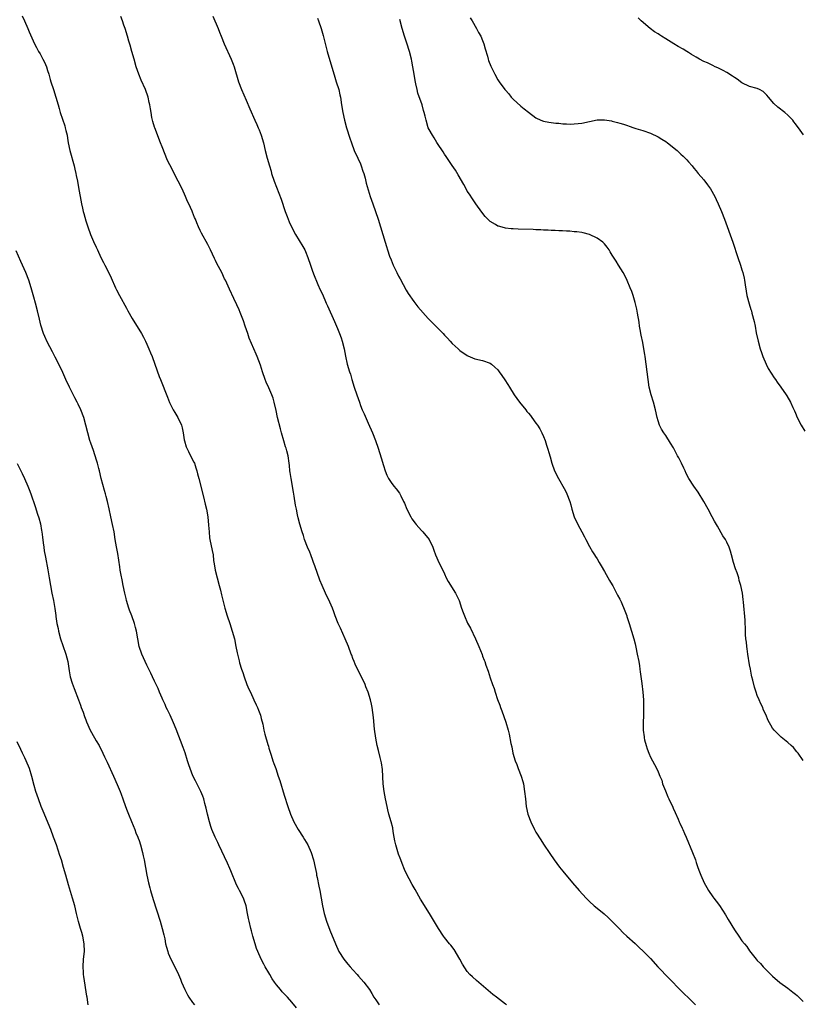
# Model space of a CAD drawing. Units: inches. Extents: x 2604000 to 2607000, y 1485000 to 1488000.
# Drawn here: x 2604816 to 2605021, y 1487393 to 1487651 of the extents above; entities that cross this region are included whole.
import ezdxf

# ---------------------------------------------------------------- set-up
doc = ezdxf.new("R2010")
doc.units = ezdxf.units.IN
doc.header["$MEASUREMENT"] = 0
doc.layers.add('LD26041485_10ft', color=100, linetype='Continuous')

msp = doc.modelspace()

# ---------------------------------------------------------------- linework, layer by layer
at = {"layer": 'LD26041485_10ft'}
for points, elevation in [([(2604816.34, 1487652.34), (2604816.96, 1487651), (2604817.84, 1487649), (2604818.17, 1487648.17), (2604819.58, 1487645), (2604820.05, 1487644.05), (2604820.63, 1487643), (2604821, 1487642.39), (2604821.74, 1487641), (2604822.16, 1487640.16), (2604822.66, 1487639), (2604823, 1487638), (2604823.3, 1487637), (2604823.66, 1487635.66), (2604823.86, 1487635), (2604824.5, 1487633), (2604825.16, 1487631), (2604825.75, 1487629), (2604826, 1487628), (2604826.31, 1487627), (2604827.5, 1487623.5), (2604827.63, 1487623), (2604827.77, 1487622.23), (2604828.07, 1487621), (2604828.22, 1487620.22), (2604828.41, 1487619), (2604828.85, 1487617), (2604829.96, 1487613), (2604830.13, 1487612.13), (2604830.42, 1487611), (2604830.5, 1487610.5), (2604830.83, 1487609), (2604831.21, 1487606.79), (2604831.49, 1487605), (2604831.85, 1487603), (2604832.11, 1487601.89), (2604832.34, 1487601), (2604832.49, 1487600.49), (2604833, 1487598.61), (2604833.52, 1487597), (2604834.26, 1487595), (2604835, 1487593.19), (2604835.67, 1487591.67), (2604836.02, 1487591), (2604836.96, 1487589), (2604837.66, 1487587.66), (2604837.96, 1487587), (2604838.99, 1487584.99), (2604839.63, 1487583.63), (2604840.78, 1487581), (2604841, 1487580.53), (2604841.8, 1487579), (2604843.67, 1487575.67), (2604844.03, 1487575), (2604845.19, 1487573), (2604847.61, 1487569), (2604848.1, 1487568.1), (2604848.66, 1487567), (2604849, 1487566.26), (2604849.54, 1487565), (2604849.97, 1487563.97), (2604850.36, 1487563), (2604851.13, 1487561), (2604852.27, 1487557.73), (2604852.54, 1487557), (2604854.37, 1487552.37), (2604854.95, 1487550.95), (2604855.91, 1487549), (2604856.3, 1487548.3), (2604857.12, 1487547), (2604858.08, 1487545), (2604858.28, 1487544.28), (2604858.55, 1487543), (2604858.81, 1487541.19), (2604858.86, 1487540.86), (2604859.32, 1487539.32), (2604859.44, 1487539), (2604859.94, 1487538.06), (2604861, 1487535.9), (2604861.31, 1487535.31), (2604861.45, 1487535), (2604861.85, 1487533.85), (2604862.11, 1487533), (2604862.28, 1487532.28), (2604862.63, 1487531), (2604863.82, 1487526.18), (2604864.32, 1487524.32), (2604864.63, 1487523), (2604864.99, 1487521), (2604865.19, 1487518.81), (2604865.3, 1487517), (2604865.46, 1487515.46), (2604865.54, 1487515), (2604866.13, 1487512.13), (2604866.34, 1487511), (2604866.51, 1487509.49), (2604866.65, 1487508.65), (2604866.88, 1487507), (2604867.39, 1487505), (2604867.96, 1487503), (2604868.29, 1487501.71), (2604868.56, 1487500.56), (2604869, 1487498.79), (2604869.48, 1487497), (2604870.08, 1487495), (2604870.73, 1487493), (2604871.4, 1487491), (2604871.95, 1487489), (2604872.35, 1487487), (2604872.66, 1487485.35), (2604873.19, 1487483.19), (2604873.3, 1487482.7), (2604873.81, 1487481), (2604874.13, 1487480.13), (2604874.47, 1487479), (2604875.24, 1487477), (2604875.77, 1487475.77), (2604876.14, 1487475), (2604877.07, 1487473), (2604877.66, 1487471.66), (2604877.97, 1487471), (2604878.28, 1487470.28), (2604878.77, 1487469), (2604879, 1487468.14), (2604879.37, 1487466.63), (2604879.7, 1487465), (2604879.95, 1487463.95), (2604880.71, 1487461.29), (2604880.85, 1487460.85), (2604881, 1487460.31), (2604881.31, 1487459.31), (2604881.38, 1487459), (2604881.56, 1487458.44), (2604882.05, 1487457), (2604882.31, 1487456.31), (2604882.77, 1487455), (2604883.46, 1487453), (2604883.84, 1487451.84), (2604885, 1487448.03), (2604885.95, 1487445), (2604886.61, 1487443), (2604887.51, 1487441), (2604888.7, 1487439), (2604889.98, 1487437), (2604890.35, 1487436.35), (2604891.17, 1487435), (2604892.08, 1487433), (2604892.72, 1487431), (2604893.14, 1487429), (2604893.43, 1487427.43), (2604893.49, 1487427), (2604893.6, 1487426.4), (2604894.1, 1487424.11), (2604894.37, 1487423), (2604894.73, 1487421), (2604895.03, 1487419), (2604895.45, 1487417), (2604896.08, 1487415), (2604897, 1487412.56), (2604898.41, 1487409), (2604899.34, 1487407), (2604900.65, 1487405), (2604901.71, 1487403.71), (2604902.3, 1487403), (2604903, 1487402.21), (2604904.1, 1487401), (2604904.51, 1487400.51), (2604905.87, 1487399), (2604907.32, 1487397), (2604907.97, 1487395.97), (2604908.53, 1487395), (2604909, 1487394.3), (2604909.93, 1487393)], 9780), ([(2604943.23, 1487393), (2604943, 1487393.18), (2604940.63, 1487395), (2604939.69, 1487395.69), (2604935.39, 1487399.39), (2604934.33, 1487400.33), (2604933.7, 1487401), (2604933, 1487401.77), (2604931.7, 1487403.7), (2604931.02, 1487405), (2604929.53, 1487407.53), (2604928.66, 1487408.66), (2604928.36, 1487409), (2604927, 1487410.72), (2604926.75, 1487411), (2604925.42, 1487413), (2604923.09, 1487417), (2604920.77, 1487420.77), (2604919.29, 1487423.29), (2604918.58, 1487424.58), (2604917, 1487427.54), (2604916.54, 1487428.54), (2604915.92, 1487430.08), (2604915.58, 1487431), (2604915.44, 1487431.44), (2604915, 1487432.54), (2604914.28, 1487435), (2604914.04, 1487436.04), (2604913.84, 1487437), (2604913.57, 1487438.43), (2604913.44, 1487439.44), (2604913.04, 1487441), (2604912.46, 1487443), (2604912.17, 1487444.17), (2604911.98, 1487445), (2604911.56, 1487447), (2604911.19, 1487449), (2604910.94, 1487451), (2604910.74, 1487454.74), (2604910.51, 1487456.51), (2604910.14, 1487457.86), (2604909.74, 1487459.74), (2604909.4, 1487461), (2604909, 1487462.96), (2604908.67, 1487465.33), (2604908.38, 1487468.38), (2604908.03, 1487471), (2604907.86, 1487471.86), (2604907.61, 1487473), (2604907.02, 1487475), (2604906.43, 1487476.43), (2604906.24, 1487477), (2604905.54, 1487478.46), (2604904.52, 1487480.52), (2604903.63, 1487482.37), (2604903.35, 1487483), (2604903, 1487483.84), (2604902.69, 1487484.69), (2604902.57, 1487485), (2604901.86, 1487487), (2604901.02, 1487489), (2604899.77, 1487491.77), (2604899.19, 1487493), (2604898.39, 1487495), (2604898.05, 1487496.05), (2604897.67, 1487497), (2604897, 1487498.6), (2604896.81, 1487499), (2604896.2, 1487500.2), (2604895.82, 1487501), (2604894.94, 1487502.94), (2604894.38, 1487504.38), (2604893, 1487508.14), (2604892.71, 1487509), (2604892.51, 1487509.49), (2604891.95, 1487511), (2604891.71, 1487511.71), (2604891.12, 1487513), (2604890.36, 1487515), (2604890.04, 1487516.04), (2604889.69, 1487517), (2604889.06, 1487519.06), (2604888.67, 1487520.67), (2604888.52, 1487521.48), (2604888.19, 1487523), (2604888, 1487524), (2604887.58, 1487526.42), (2604887.43, 1487527.43), (2604886.79, 1487531), (2604886.59, 1487532.59), (2604886.52, 1487533), (2604886.4, 1487534.4), (2604886.32, 1487535), (2604886.02, 1487537), (2604885.7, 1487538.3), (2604885.5, 1487539), (2604885.36, 1487539.36), (2604884.89, 1487540.89), (2604884.3, 1487543), (2604884.02, 1487544.02), (2604883.28, 1487547), (2604882.88, 1487548.88), (2604882.4, 1487551), (2604882.09, 1487552.09), (2604881.77, 1487553), (2604881, 1487554.78), (2604880.29, 1487556.29), (2604879.98, 1487557), (2604879.27, 1487559), (2604878.75, 1487560.75), (2604877.91, 1487563), (2604877.62, 1487563.62), (2604875.86, 1487567.86), (2604875.46, 1487569), (2604874.79, 1487571), (2604874.36, 1487572.36), (2604873.49, 1487574.51), (2604873.22, 1487575.22), (2604872.59, 1487576.59), (2604871.8, 1487578.2), (2604870.68, 1487580.68), (2604869.6, 1487583), (2604869.39, 1487583.39), (2604868.61, 1487585), (2604867.37, 1487587.37), (2604867, 1487588.14), (2604866.71, 1487588.71), (2604865.65, 1487591), (2604865, 1487592.37), (2604863.33, 1487595.33), (2604863, 1487596.08), (2604862.54, 1487597), (2604862.07, 1487598.07), (2604861.73, 1487599), (2604861.49, 1487599.49), (2604861, 1487600.89), (2604860.92, 1487601.08), (2604860.02, 1487603), (2604859.66, 1487603.66), (2604859.15, 1487605), (2604858.22, 1487607), (2604856.18, 1487611), (2604855.77, 1487611.77), (2604855, 1487613.27), (2604854.44, 1487614.44), (2604853, 1487617.95), (2604852.6, 1487619), (2604851.07, 1487622.93), (2604851, 1487623.14), (2604850.61, 1487624.61), (2604850.49, 1487625), (2604850.32, 1487625.68), (2604850.1, 1487627), (2604849.98, 1487627.98), (2604849.75, 1487629), (2604849.63, 1487629.63), (2604849.31, 1487631), (2604848.62, 1487633), (2604847.49, 1487635.49), (2604846.86, 1487637), (2604846.23, 1487639), (2604845.65, 1487641), (2604845.06, 1487642.94), (2604844.61, 1487644.61), (2604844.28, 1487645.72), (2604843.94, 1487647), (2604843.34, 1487649), (2604843, 1487649.91), (2604842.63, 1487651), (2604842.16, 1487652.16)], 9770), ([(2604866.28, 1487652.28), (2604867.68, 1487649), (2604868.06, 1487648.06), (2604868.47, 1487647), (2604869.28, 1487645), (2604871.13, 1487641), (2604871.65, 1487639.65), (2604871.88, 1487639), (2604873.05, 1487635), (2604873.85, 1487633), (2604875, 1487630.25), (2604875.97, 1487627.97), (2604877.33, 1487625), (2604877.81, 1487623.81), (2604878.17, 1487623), (2604878.4, 1487622.4), (2604878.99, 1487621), (2604879.56, 1487619), (2604880.03, 1487617), (2604880.55, 1487615), (2604881.12, 1487613), (2604881.56, 1487611.56), (2604881.71, 1487611), (2604882.36, 1487609), (2604884.24, 1487604.24), (2604885.28, 1487601), (2604885.76, 1487599.76), (2604886.02, 1487599), (2604886.33, 1487598.33), (2604886.89, 1487597), (2604887.95, 1487595), (2604889.88, 1487591.88), (2604890.37, 1487591), (2604890.57, 1487590.57), (2604891.21, 1487589), (2604891.86, 1487587), (2604892.36, 1487585.64), (2604892.69, 1487584.69), (2604893.85, 1487581.85), (2604894.46, 1487580.46), (2604895, 1487579.32), (2604896.04, 1487577), (2604896.31, 1487576.31), (2604898.15, 1487572.15), (2604898.71, 1487571), (2604899, 1487570.33), (2604899.53, 1487569), (2604899.91, 1487567.91), (2604900.18, 1487567), (2604900.69, 1487565), (2604901.08, 1487563.08), (2604901.54, 1487561), (2604902.12, 1487559), (2604902.34, 1487558.34), (2604902.74, 1487557), (2604903.35, 1487555), (2604904.02, 1487553), (2604904.7, 1487551), (2604905, 1487550.19), (2604905.48, 1487549), (2604905.95, 1487547.95), (2604907, 1487545.52), (2604908.13, 1487543), (2604908.96, 1487541), (2604909.67, 1487539), (2604910.45, 1487536.45), (2604911, 1487534.39), (2604911.48, 1487533), (2604911.91, 1487531.91), (2604912.35, 1487531), (2604913, 1487529.98), (2604913.77, 1487529), (2604914.35, 1487528.35), (2604915.2, 1487527.2), (2604915.56, 1487526.44), (2604916.3, 1487525), (2604916.52, 1487524.52), (2604917.14, 1487523), (2604918.17, 1487521), (2604918.49, 1487520.49), (2604919.32, 1487519.32), (2604919.57, 1487519), (2604921, 1487517.4), (2604921.38, 1487517), (2604923, 1487515), (2604923.92, 1487513), (2604924.21, 1487512.21), (2604924.63, 1487511), (2604925, 1487510.2), (2604925.53, 1487509), (2604926.03, 1487508.03), (2604927, 1487505.99), (2604927.49, 1487505), (2604928, 1487504), (2604929.91, 1487501), (2604930.27, 1487500.27), (2604930.84, 1487499), (2604931.49, 1487497), (2604931.88, 1487495.88), (2604932.22, 1487495), (2604933.09, 1487493.09), (2604933.81, 1487491.81), (2604935.18, 1487489), (2604936.05, 1487487), (2604936.87, 1487484.87), (2604937, 1487484.48), (2604937.43, 1487483.43), (2604937.6, 1487483), (2604937.89, 1487482.11), (2604938.5, 1487480.5), (2604939, 1487478.73), (2604939.6, 1487477), (2604940, 1487476), (2604940.29, 1487475), (2604940.94, 1487473.06), (2604941.55, 1487471.55), (2604941.74, 1487471), (2604942.08, 1487470.08), (2604943.1, 1487467.1), (2604943.7, 1487465), (2604943.95, 1487463.95), (2604944.41, 1487461.58), (2604944.63, 1487460.63), (2604944.96, 1487459), (2604945.56, 1487457), (2604946.02, 1487456.02), (2604946.35, 1487455), (2604947.14, 1487453), (2604947.58, 1487451.58), (2604947.71, 1487451), (2604948.01, 1487449), (2604948.21, 1487447), (2604948.44, 1487445), (2604948.85, 1487443), (2604949.62, 1487441), (2604950.63, 1487439), (2604951, 1487438.33), (2604952.27, 1487436.27), (2604953, 1487435.15), (2604954.67, 1487432.67), (2604955.75, 1487431), (2604957.13, 1487429.13), (2604958.03, 1487428.03), (2604960.61, 1487425), (2604962.34, 1487423), (2604964.16, 1487421), (2604965, 1487420.15), (2604966.27, 1487419), (2604967, 1487418.38), (2604968.88, 1487416.88), (2604969.96, 1487415.96), (2604972.78, 1487413), (2604973.89, 1487411.89), (2604974.83, 1487411), (2604977, 1487409.07), (2604978.08, 1487408.08), (2604979.1, 1487407.1), (2604981, 1487405.13), (2604982.98, 1487403), (2604985.92, 1487399.92), (2604989, 1487396.8), (2604989.87, 1487395.87), (2604991, 1487394.85), (2604992.83, 1487393)], 9760), ([(2604893.71, 1487651.71), (2604893.97, 1487651), (2604894.66, 1487649), (2604895.2, 1487647.2), (2604896.28, 1487643), (2604898.26, 1487636.26), (2604898.66, 1487635), (2604899.28, 1487633), (2604899.58, 1487631.58), (2604899.72, 1487631), (2604900.04, 1487629), (2604900.38, 1487627), (2604900.81, 1487625), (2604901.36, 1487623), (2604902.23, 1487620.23), (2604902.64, 1487619), (2604903.38, 1487617), (2604904.28, 1487615), (2604905, 1487613.5), (2604905.2, 1487613), (2604905.63, 1487611.63), (2604905.85, 1487611), (2604906.19, 1487609.81), (2604906.49, 1487608.49), (2604907.5, 1487605), (2604908.2, 1487603), (2604908.92, 1487601), (2604909.59, 1487599), (2604911.48, 1487593), (2604911.85, 1487591.85), (2604912.1, 1487591), (2604912.64, 1487589.36), (2604913, 1487588.37), (2604913.55, 1487587), (2604914.5, 1487585), (2604915, 1487584.06), (2604915.39, 1487583.39), (2604917, 1487580.41), (2604917.52, 1487579.52), (2604919, 1487577.41), (2604920.06, 1487576.06), (2604922.77, 1487573), (2604923, 1487572.75), (2604924.76, 1487571), (2604925, 1487570.74), (2604926.68, 1487569), (2604927, 1487568.58), (2604927.78, 1487567.78), (2604928.5, 1487567), (2604929, 1487566.38), (2604930.58, 1487565), (2604931, 1487564.6), (2604933, 1487563.25), (2604933.17, 1487563.17), (2604935, 1487562.44), (2604937, 1487561.95), (2604939, 1487561.27), (2604939.38, 1487561), (2604940.24, 1487560.23), (2604941, 1487559.49), (2604941.37, 1487559), (2604942.01, 1487558.01), (2604942.86, 1487556.86), (2604943.63, 1487555.63), (2604944.04, 1487555), (2604945.24, 1487553), (2604946, 1487552), (2604946.65, 1487551), (2604948.3, 1487549), (2604948.63, 1487548.63), (2604949, 1487548.15), (2604949.53, 1487547.53), (2604949.95, 1487547), (2604951, 1487545.55), (2604951.38, 1487545), (2604952.01, 1487544.01), (2604952.56, 1487543), (2604953, 1487542.04), (2604953.44, 1487541), (2604953.76, 1487539.76), (2604954.04, 1487539), (2604954.45, 1487537.55), (2604954.59, 1487537), (2604954.69, 1487536.69), (2604955.16, 1487535), (2604955.88, 1487533), (2604956.91, 1487531), (2604958.39, 1487528.39), (2604959, 1487527.25), (2604959.12, 1487527), (2604959.87, 1487525), (2604960.14, 1487524.14), (2604960.4, 1487523), (2604961.03, 1487521), (2604961.97, 1487519), (2604963.06, 1487517), (2604963.7, 1487515.7), (2604964.08, 1487515), (2604965, 1487513.19), (2604965.77, 1487511.77), (2604966.31, 1487511), (2604966.56, 1487510.56), (2604967, 1487509.93), (2604967.58, 1487509), (2604968.11, 1487508.11), (2604969, 1487506.66), (2604970.29, 1487504.29), (2604971, 1487503.12), (2604971.14, 1487502.86), (2604972.13, 1487501), (2604972.4, 1487500.4), (2604973, 1487499.35), (2604973.33, 1487498.67), (2604974.33, 1487496.33), (2604974.78, 1487495), (2604974.85, 1487494.85), (2604975.42, 1487493), (2604976.06, 1487491), (2604976.66, 1487489), (2604977, 1487487.66), (2604977.2, 1487486.8), (2604977.56, 1487485), (2604977.92, 1487483), (2604978.09, 1487481.91), (2604978.22, 1487481), (2604978.29, 1487480.29), (2604978.74, 1487477.26), (2604979.01, 1487475), (2604979.16, 1487473), (2604979.21, 1487471.21), (2604979.18, 1487470.82), (2604979.15, 1487469), (2604979.06, 1487466.94), (2604979.08, 1487465), (2604979.32, 1487463.32), (2604979.35, 1487463), (2604979.47, 1487462.53), (2604979.89, 1487461), (2604980.18, 1487460.18), (2604980.58, 1487459), (2604981, 1487457.97), (2604981.51, 1487457), (2604982.05, 1487456.05), (2604982.74, 1487454.74), (2604983, 1487454.08), (2604983.49, 1487453), (2604983.95, 1487451.95), (2604984.19, 1487451), (2604984.91, 1487449.09), (2604985.59, 1487447.59), (2604985.8, 1487447), (2604986.85, 1487444.85), (2604987, 1487444.57), (2604987.49, 1487443.49), (2604988.28, 1487441.72), (2604988.57, 1487441), (2604988.68, 1487440.68), (2604989.3, 1487439.3), (2604989.45, 1487439), (2604989.91, 1487437.91), (2604990.34, 1487437), (2604992.06, 1487433), (2604992.8, 1487431), (2604993, 1487430.34), (2604993.45, 1487429), (2604993.86, 1487427.86), (2604994.19, 1487427), (2604995.1, 1487425), (2604995.81, 1487423.81), (2604996.25, 1487423), (2604997.38, 1487421.38), (2604997.62, 1487421), (2604998.24, 1487420.24), (2604999.08, 1487419.08), (2605000.66, 1487416.66), (2605001.4, 1487415.4), (2605003, 1487412.73), (2605004.16, 1487411), (2605005, 1487409.84), (2605005.64, 1487409), (2605006.28, 1487408.28), (2605007, 1487407.18), (2605008.7, 1487405), (2605009, 1487404.64), (2605009.84, 1487403.84), (2605010.56, 1487403), (2605013, 1487400.57), (2605014.9, 1487398.9), (2605017, 1487397.36), (2605018.33, 1487396.33), (2605019, 1487395.81), (2605019.44, 1487395.44), (2605019.91, 1487395), (2605021, 1487393.92)], 9750), ([(2604933.79, 1487651.79), (2604934.23, 1487651), (2604935.41, 1487649), (2604935.96, 1487647.96), (2604936.52, 1487647), (2604937, 1487645.87), (2604937.35, 1487645), (2604937.68, 1487643.68), (2604938.27, 1487641.73), (2604938.45, 1487641), (2604938.58, 1487640.58), (2604939.14, 1487639.14), (2604940.19, 1487637), (2604941, 1487635.56), (2604941.38, 1487635), (2604942.84, 1487633), (2604943, 1487632.8), (2604943.86, 1487631.86), (2604944.53, 1487631), (2604945, 1487630.49), (2604947, 1487628.64), (2604947.93, 1487627.93), (2604949, 1487627.03), (2604951, 1487625.62), (2604952.31, 1487625), (2604953, 1487624.73), (2604954.41, 1487624.41), (2604956.17, 1487624.17), (2604957, 1487624.15), (2604958.03, 1487624.03), (2604959, 1487624.01), (2604959.96, 1487623.96), (2604961, 1487623.97), (2604962.07, 1487624.07), (2604963, 1487624.2), (2604965, 1487624.66), (2604967, 1487625.02), (2604969, 1487625.04), (2604970.78, 1487624.78), (2604971, 1487624.73), (2604972.39, 1487624.39), (2604973, 1487624.2), (2604973.94, 1487623.94), (2604975, 1487623.54), (2604975.43, 1487623.43), (2604976.62, 1487623), (2604977.19, 1487622.81), (2604979, 1487622.29), (2604981, 1487621.58), (2604983, 1487620.63), (2604984.01, 1487620.01), (2604985, 1487619.37), (2604985.51, 1487619), (2604987.98, 1487617), (2604988.53, 1487616.53), (2604989, 1487616.07), (2604989.56, 1487615.56), (2604990.56, 1487614.56), (2604991, 1487614.08), (2604991.9, 1487613), (2604992.41, 1487612.41), (2604993, 1487611.71), (2604993.54, 1487611), (2604995, 1487609.29), (2604996, 1487608), (2604996.71, 1487607), (2604997.85, 1487605), (2604998.2, 1487604.2), (2604998.78, 1487603), (2604999.65, 1487601), (2605000.44, 1487599), (2605002.63, 1487593), (2605003.9, 1487589), (2605004.6, 1487587), (2605005, 1487585.76), (2605005.24, 1487585), (2605005.54, 1487583.54), (2605005.68, 1487583), (2605005.83, 1487581.83), (2605006.1, 1487580.1), (2605006.29, 1487579), (2605006.85, 1487576.85), (2605007.33, 1487575.33), (2605007.46, 1487575), (2605007.61, 1487574.39), (2605008.22, 1487572.22), (2605008.43, 1487571), (2605008.75, 1487569.25), (2605009.22, 1487567), (2605009.77, 1487565), (2605010.07, 1487564.07), (2605010.45, 1487563), (2605011.3, 1487561), (2605011.86, 1487559.86), (2605013.43, 1487557.43), (2605013.75, 1487557), (2605014.24, 1487556.24), (2605015.2, 1487555), (2605016.58, 1487553), (2605016.74, 1487552.74), (2605017.73, 1487551), (2605018.34, 1487549.66), (2605018.77, 1487548.77), (2605019, 1487548.15), (2605019.5, 1487547), (2605020.51, 1487545), (2605021.47, 1487543.47)], 9730), ([(2605021.12, 1487621.12), (2605019.77, 1487623), (2605019.43, 1487623.43), (2605019, 1487624.05), (2605018.58, 1487624.58), (2605018.3, 1487625), (2605017, 1487626.32), (2605016.23, 1487627), (2605014.38, 1487628.38), (2605013.34, 1487629.34), (2605011.97, 1487631), (2605011.55, 1487631.55), (2605011, 1487632.09), (2605010.52, 1487632.52), (2605009.57, 1487633), (2605009, 1487633.24), (2605007, 1487633.83), (2605005, 1487634.77), (2605003.7, 1487635.7), (2605003, 1487636.14), (2605002.52, 1487636.52), (2605001, 1487637.47), (2605000.03, 1487637.97), (2604999, 1487638.55), (2604998.7, 1487638.7), (2604998, 1487639), (2604997.33, 1487639.33), (2604997, 1487639.47), (2604995.97, 1487639.97), (2604995, 1487640.38), (2604993.84, 1487641), (2604993, 1487641.48), (2604991.79, 1487642.21), (2604991, 1487642.71), (2604990.51, 1487643), (2604989.59, 1487643.59), (2604988.31, 1487644.31), (2604987.16, 1487645), (2604985, 1487646.34), (2604983.87, 1487647), (2604983.34, 1487647.34), (2604983, 1487647.58), (2604982.1, 1487648.1), (2604980.9, 1487649), (2604978.61, 1487651), (2604977.81, 1487651.81)], 9720), ([(2605021, 1487457.05), (2605019.7, 1487459), (2605019.4, 1487459.4), (2605018.48, 1487460.48), (2605017.87, 1487461), (2605017, 1487461.79), (2605015.24, 1487463.24), (2605014.23, 1487464.23), (2605013.41, 1487465), (2605013, 1487465.53), (2605011.76, 1487467.76), (2605011.33, 1487469), (2605011, 1487469.62), (2605010.58, 1487470.58), (2605010.45, 1487471), (2605009.94, 1487471.94), (2605009.5, 1487473), (2605009, 1487474.13), (2605008.68, 1487475), (2605008.27, 1487476.27), (2605007.82, 1487478.18), (2605007.61, 1487479), (2605007.5, 1487479.5), (2605007.19, 1487481), (2605007, 1487482.15), (2605006.56, 1487485), (2605006.36, 1487486.36), (2605006.25, 1487487), (2605006.14, 1487488.14), (2605006.01, 1487489), (2605005.92, 1487490.08), (2605005.91, 1487491), (2605005.93, 1487491.93), (2605005.86, 1487493), (2605005.85, 1487493.85), (2605005.42, 1487498.58), (2605005.3, 1487499.3), (2605005.11, 1487501), (2605004.72, 1487503), (2605004.3, 1487504.3), (2605004.13, 1487505), (2605003.7, 1487506.3), (2605003.32, 1487507.32), (2605002.76, 1487509), (2605002.22, 1487511), (2605001.97, 1487511.97), (2605001.63, 1487513), (2605001, 1487514.33), (2605000.65, 1487515), (2605000.01, 1487516.01), (2604998.55, 1487518.55), (2604998.31, 1487519), (2604997.83, 1487519.83), (2604997.22, 1487521), (2604996.14, 1487523), (2604995.03, 1487525), (2604993.47, 1487527.47), (2604992.34, 1487529), (2604991.04, 1487531.04), (2604990.37, 1487532.37), (2604990.11, 1487533), (2604989.73, 1487533.73), (2604989.14, 1487535), (2604988.4, 1487536.4), (2604988.11, 1487537), (2604987.03, 1487539.03), (2604986.29, 1487540.29), (2604985, 1487542.28), (2604984.5, 1487543), (2604983.93, 1487543.93), (2604983.39, 1487545), (2604983, 1487546.14), (2604982.74, 1487547), (2604982.29, 1487549), (2604981.76, 1487551), (2604981.18, 1487553), (2604980.69, 1487555), (2604980.38, 1487557), (2604980.15, 1487559), (2604979.89, 1487561), (2604979.61, 1487563), (2604979.55, 1487563.55), (2604979.31, 1487565), (2604979, 1487566.65), (2604978.61, 1487568.61), (2604978.51, 1487569), (2604978.38, 1487569.62), (2604978.16, 1487571), (2604978.05, 1487572.05), (2604977.63, 1487574.37), (2604977.46, 1487575.46), (2604977, 1487577.19), (2604976.46, 1487579), (2604976.08, 1487580.09), (2604975.72, 1487581), (2604974.91, 1487582.91), (2604974.25, 1487584.25), (2604973.84, 1487585), (2604972.65, 1487587), (2604972, 1487588), (2604971, 1487589.59), (2604970.44, 1487590.44), (2604970.15, 1487591), (2604969.64, 1487591.64), (2604969, 1487592.53), (2604968.56, 1487593), (2604967, 1487594.08), (2604965, 1487595.03), (2604963.4, 1487595.4), (2604963, 1487595.52), (2604961.69, 1487595.69), (2604961, 1487595.73), (2604959.85, 1487595.85), (2604959, 1487595.84), (2604957.95, 1487595.95), (2604957, 1487595.95), (2604956.05, 1487596.05), (2604955, 1487596.07), (2604954.15, 1487596.15), (2604953, 1487596.17), (2604952.24, 1487596.24), (2604951, 1487596.25), (2604950.29, 1487596.29), (2604946.36, 1487596.36), (2604945, 1487596.44), (2604944.48, 1487596.48), (2604943, 1487596.67), (2604942.72, 1487596.72), (2604941.15, 1487597.15), (2604941, 1487597.21), (2604940.42, 1487597.58), (2604939, 1487598.4), (2604938.36, 1487599), (2604937.71, 1487599.71), (2604936.82, 1487600.82), (2604935.22, 1487603), (2604934.32, 1487604.32), (2604933.53, 1487605.53), (2604933, 1487606.39), (2604932.66, 1487607), (2604932.09, 1487608.09), (2604930.64, 1487610.64), (2604929.86, 1487611.86), (2604929, 1487613.07), (2604927.43, 1487615.43), (2604927, 1487616.04), (2604926.63, 1487616.63), (2604925.18, 1487618.82), (2604925, 1487619.1), (2604924.31, 1487620.31), (2604923.83, 1487621), (2604923, 1487622.53), (2604922.78, 1487623), (2604922.21, 1487625), (2604921.98, 1487626.02), (2604921.72, 1487627), (2604921.53, 1487627.53), (2604921.13, 1487629), (2604920.06, 1487632.06), (2604919.83, 1487633), (2604919.54, 1487634.46), (2604919.34, 1487635.34), (2604919.09, 1487637), (2604918.76, 1487639), (2604918.45, 1487640.45), (2604918.35, 1487641), (2604917.84, 1487643), (2604917.18, 1487645.18), (2604917, 1487645.72), (2604916.54, 1487647), (2604915.9, 1487649), (2604915.33, 1487651.33)], 9740), ([(2604888.21, 1487392.21), (2604887, 1487393.72), (2604885.86, 1487395), (2604884.47, 1487396.47), (2604884.01, 1487397), (2604883, 1487398.25), (2604882.46, 1487399), (2604881.88, 1487399.88), (2604881.21, 1487401), (2604881, 1487401.38), (2604880.05, 1487403), (2604879.69, 1487403.69), (2604878.96, 1487405), (2604878.05, 1487407), (2604877.76, 1487407.76), (2604877.35, 1487409), (2604876.79, 1487411), (2604876.43, 1487412.43), (2604876.27, 1487413), (2604875.79, 1487415), (2604875.65, 1487415.65), (2604875.41, 1487417), (2604875, 1487419), (2604874.49, 1487420.49), (2604874.3, 1487421), (2604873.28, 1487423), (2604873, 1487423.53), (2604872.52, 1487424.52), (2604871, 1487428.12), (2604870.75, 1487428.75), (2604870.14, 1487430.14), (2604867.87, 1487435), (2604867.61, 1487435.61), (2604866.88, 1487437), (2604866.04, 1487439), (2604865.81, 1487439.81), (2604865.41, 1487441), (2604864.88, 1487443), (2604864.55, 1487444.55), (2604864.21, 1487445.79), (2604863.93, 1487447), (2604863.7, 1487447.7), (2604863.17, 1487449), (2604861.73, 1487451.73), (2604861.09, 1487453.09), (2604860.32, 1487455), (2604859.97, 1487455.97), (2604859.64, 1487457), (2604859, 1487459.12), (2604858.52, 1487460.52), (2604856.7, 1487465.3), (2604856.02, 1487467), (2604855.09, 1487469), (2604854.41, 1487470.41), (2604854.1, 1487471), (2604853.78, 1487471.78), (2604853.18, 1487473), (2604853, 1487473.46), (2604852.31, 1487475), (2604851.93, 1487475.93), (2604851, 1487477.85), (2604850.5, 1487479), (2604850.01, 1487480.01), (2604849.56, 1487481), (2604849, 1487482.08), (2604847.66, 1487485), (2604847.01, 1487487), (2604846.26, 1487491), (2604845.99, 1487491.99), (2604845.75, 1487493), (2604845.05, 1487495), (2604844.49, 1487496.49), (2604844.31, 1487497), (2604843.7, 1487499), (2604843.59, 1487499.59), (2604843.25, 1487501), (2604842.83, 1487503), (2604842.49, 1487504.49), (2604842.3, 1487505.7), (2604842.03, 1487507), (2604841.88, 1487507.88), (2604841.35, 1487511.35), (2604841, 1487513.12), (2604840.68, 1487515), (2604840.4, 1487517), (2604840.03, 1487519), (2604839.55, 1487521), (2604839.08, 1487523.08), (2604838.69, 1487525), (2604838.34, 1487526.34), (2604838.19, 1487527), (2604837.91, 1487527.91), (2604837.04, 1487531), (2604836.56, 1487533), (2604836.39, 1487533.61), (2604836.05, 1487535), (2604835.83, 1487535.83), (2604835, 1487538.33), (2604834.31, 1487540.31), (2604834.09, 1487541), (2604833.51, 1487543), (2604833.03, 1487545), (2604832.49, 1487547), (2604831.72, 1487549), (2604831, 1487550.52), (2604830.76, 1487551), (2604830.15, 1487552.15), (2604828.73, 1487555), (2604827.79, 1487557), (2604827, 1487558.78), (2604826.29, 1487560.29), (2604825, 1487562.82), (2604824.23, 1487564.23), (2604822.86, 1487566.86), (2604822.23, 1487568.23), (2604821.92, 1487569), (2604821.22, 1487571.22), (2604820.82, 1487572.82), (2604820.32, 1487575), (2604819.83, 1487577), (2604819.39, 1487578.61), (2604818.67, 1487581), (2604818.04, 1487583), (2604817.31, 1487585), (2604816.39, 1487587), (2604815.93, 1487587.93), (2604814.7, 1487590.7)], 9790), ([(2604815, 1487534.99), (2604816.01, 1487533), (2604816.32, 1487532.32), (2604816.96, 1487531), (2604817.83, 1487529), (2604818.14, 1487528.14), (2604818.59, 1487527), (2604819.7, 1487523.7), (2604820.35, 1487521.65), (2604820.69, 1487520.69), (2604821.1, 1487519.1), (2604821.41, 1487517.41), (2604821.48, 1487517), (2604821.63, 1487515.63), (2604821.83, 1487514.17), (2604821.96, 1487513), (2604822.1, 1487512.1), (2604822.4, 1487510.4), (2604823.08, 1487507.08), (2604823.43, 1487505), (2604823.73, 1487503), (2604824.08, 1487501), (2604824.51, 1487499), (2604824.91, 1487496.91), (2604825.14, 1487495.14), (2604825.16, 1487494.84), (2604825.41, 1487493), (2604825.71, 1487491.71), (2604825.82, 1487491), (2604826.39, 1487489), (2604827, 1487487.22), (2604827.8, 1487485), (2604828.04, 1487484.04), (2604828.25, 1487483), (2604828.6, 1487480.6), (2604828.93, 1487479), (2604829.4, 1487477.4), (2604829.93, 1487475.93), (2604831.08, 1487473), (2604831.57, 1487471.57), (2604831.8, 1487471), (2604832.28, 1487469.72), (2604832.65, 1487468.65), (2604833, 1487467.74), (2604833.19, 1487467.19), (2604834.17, 1487465), (2604834.45, 1487464.45), (2604835.75, 1487462.25), (2604836.47, 1487461), (2604837.5, 1487459), (2604837.92, 1487458.08), (2604838.62, 1487456.62), (2604840.24, 1487453), (2604841.22, 1487450.78), (2604841.97, 1487449), (2604842.24, 1487448.24), (2604842.73, 1487447), (2604843.41, 1487445), (2604843.87, 1487443.87), (2604844.19, 1487443), (2604845, 1487441.06), (2604845.84, 1487439), (2604846.14, 1487438.14), (2604846.66, 1487437), (2604846.74, 1487436.74), (2604847, 1487436.09), (2604847.36, 1487435), (2604847.87, 1487433), (2604848.05, 1487432.05), (2604848.27, 1487431), (2604849.01, 1487427.01), (2604849.43, 1487425), (2604849.74, 1487423.74), (2604849.95, 1487423), (2604850.66, 1487420.66), (2604852.46, 1487415), (2604853.05, 1487413), (2604853.42, 1487411.42), (2604853.54, 1487411), (2604853.69, 1487410.31), (2604853.93, 1487409), (2604854.14, 1487408.14), (2604854.46, 1487407), (2604854.61, 1487406.61), (2604855.31, 1487405), (2604857, 1487401.63), (2604857.29, 1487401), (2604857.78, 1487399.78), (2604858.12, 1487399), (2604858.96, 1487397), (2604859.64, 1487395.64), (2604860, 1487395), (2604861, 1487393.6), (2604861.45, 1487393)], 9800), ([(2604833.63, 1487393), (2604833.34, 1487395), (2604833.29, 1487395.29), (2604832.48, 1487400.48), (2604832.43, 1487401), (2604832.42, 1487401.58), (2604832.31, 1487403), (2604832.43, 1487405), (2604832.63, 1487407), (2604832.6, 1487409), (2604832.23, 1487411), (2604831.98, 1487411.98), (2604831.65, 1487413), (2604831.09, 1487414.91), (2604830.58, 1487417), (2604830.12, 1487419), (2604829.54, 1487421), (2604828.46, 1487424.46), (2604827.74, 1487427), (2604827.19, 1487429), (2604826.61, 1487431), (2604826.22, 1487432.22), (2604825.28, 1487435), (2604824.56, 1487437), (2604823.81, 1487439), (2604821.83, 1487443.83), (2604821.34, 1487445), (2604820.57, 1487447), (2604819.9, 1487449), (2604819.45, 1487450.55), (2604818.85, 1487452.85), (2604818.2, 1487455), (2604817.39, 1487457), (2604817, 1487457.78), (2604816.43, 1487459), (2604815.94, 1487459.94), (2604815, 1487461.99)], 9810)]:
    msp.add_lwpolyline(points, dxfattribs=dict(at, elevation=elevation))

doc.saveas('drawing.dxf')
